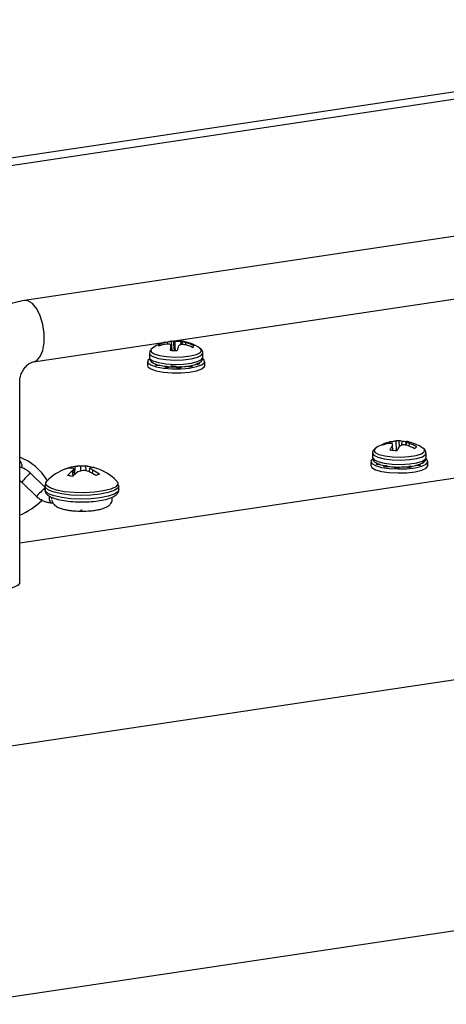
# Model space of a CAD drawing. Units: inches. Extents: x 0.3 to 33.8, y 0.2 to 21.6.
# Drawn here: x 28.6 to 29.3, y 17.1 to 18.8 of the extents above; entities that cross this region are included whole.
import ezdxf

# ---------------------------------------------------------------- set-up
doc = ezdxf.new("R2010")
doc.units = ezdxf.units.IN
doc.header["$MEASUREMENT"] = 0

msp = doc.modelspace()

# ---------------------------------------------------------------- linework, layer by layer
at = {"color": 7, "linetype": 'Continuous', "lineweight": 25}
for p, q in [((27.42235, 18.37768), (30.16477, 18.78748)), ((27.44319, 18.36834), (30.1856, 18.77814)), ((30.23006, 18.55443), (28.63333, 18.31583)), ((28.64873, 18.2128), (30.24546, 18.4514)), ((28.86114, 18.23968), (28.86054, 18.24215)), ((28.87377, 18.24273), (28.87375, 18.24602)), ((28.88133, 18.2321), (28.88045, 18.24729)), ((28.88545, 18.23192), (28.88406, 18.24797)), ((28.89638, 18.2419), (28.8969, 18.24754)), ((28.89832, 18.24186), (28.89869, 18.24662)), ((28.9045, 18.2411), (28.90461, 18.24488)), ((28.84326, 18.22743), (28.84326, 18.22016)), ((28.84439, 18.23169), (28.84356, 18.22781)), ((28.84833, 18.23582), (28.846, 18.23348)), ((28.88035, 18.23217), (28.87962, 18.24003)), ((28.91719, 18.23809), (28.91772, 18.24003)), ((28.93326, 18.22016), (28.93326, 18.22743)), ((28.84026, 18.21338), (28.84026, 18.20662)), ((28.93626, 18.20662), (28.93626, 18.21338)), ((28.86969, 18.20497), (28.87061, 18.20539)), ((28.87232, 18.20333), (28.87232, 18.20616)), ((28.87758, 18.20409), (28.8781, 18.20455)), ((28.88281, 18.20527), (28.87909, 18.20541)), ((28.8884, 18.20507), (28.88281, 18.20527)), ((28.88842, 18.20369), (28.88841, 18.2043)), ((28.88905, 18.20313), (28.88943, 18.20457)), ((28.89131, 18.20264), (28.88985, 18.204)), ((28.89571, 18.20529), (28.89571, 18.20288)), ((28.89695, 18.20396), (28.89641, 18.20454)), ((28.90712, 18.20501), (28.90632, 18.20536)), ((28.91399, 18.20634), (28.91327, 18.20654)), ((28.62545, 17.84167), (28.62545, 18.17874)), ((28.62545, 17.90886), (30.25334, 18.15211)), ((29.2509, 18.07517), (29.25096, 18.07867)), ((29.25851, 18.06388), (29.25788, 18.07956)), ((29.2634, 18.07075), (29.26268, 18.08005)), ((29.26767, 18.073), (29.26772, 18.07897)), ((29.27428, 18.07288), (29.27482, 18.07887)), ((29.27468, 18.07282), (29.27512, 18.07788)), ((29.21826, 18.05932), (29.21826, 18.05205)), ((29.23876, 18.0737), (29.23838, 18.07553)), ((29.25244, 18.06431), (29.2517, 18.0725)), ((29.27991, 18.07114), (29.28014, 18.07583)), ((29.30826, 18.05205), (29.30826, 18.05932)), ((29.21526, 18.04527), (29.21526, 18.03851)), ((29.31126, 18.03851), (29.31126, 18.04527)), ((28.70673, 18.03373), (28.70657, 18.03417)), ((28.71512, 18.02119), (28.71428, 18.02973)), ((28.71774, 18.0236), (28.7166, 18.03341)), ((28.71786, 18.0237), (28.71847, 18.03677)), ((28.72818, 18.02952), (28.72805, 18.03737)), ((28.73717, 18.02959), (28.7366, 18.03744)), ((28.7426, 18.0281), (28.74333, 18.0344)), ((28.74778, 18.02533), (28.74823, 18.03099)), ((29.23812, 18.03809), (29.23872, 18.03827)), ((29.24169, 18.03623), (29.24169, 18.03911)), ((29.24509, 18.0368), (29.246, 18.03722)), ((29.25535, 18.0358), (29.25586, 18.03641)), ((29.25647, 18.03479), (29.25647, 18.03715)), ((29.26178, 18.0346), (29.26118, 18.0359)), ((29.2747, 18.03605), (29.27409, 18.03654)), ((29.27979, 18.03814), (29.27979, 18.0353)), ((29.28252, 18.03696), (29.28158, 18.03737)), ((28.62545, 18.0133), (28.62887, 18.01096)), ((28.62887, 18.01096), (28.65383, 17.98675)), ((28.66779, 18.00246), (28.64349, 18.02603)), ((28.66779, 18.00442), (28.66779, 17.9983)), ((28.79166, 18.00473), (28.79156, 18.00584)), ((28.79213, 17.9983), (28.79213, 18.00442)), ((31.45111, 17.99151), (28.36518, 17.53038)), ((28.66224, 17.98196), (28.66245, 17.97996)), ((28.6774, 17.97615), (28.68205, 17.97597)), ((31.61778, 17.59482), (28.53184, 17.13369))]:
    msp.add_line(p, q, dxfattribs=at)
at = {"color": 8, "linetype": 'Continuous', "lineweight": 25}
for p, q in [((28.85593, 18.2085), (28.85593, 18.20657)), ((28.92414, 18.21061), (28.92414, 18.20847)), ((28.86969, 18.20497), (28.86969, 18.20386)), ((28.89695, 18.20396), (28.89695, 18.20344)), ((28.91399, 18.20634), (28.91399, 18.20481)), ((29.22762, 18.04231), (29.22762, 18.04018)), ((29.23812, 18.03809), (29.23812, 18.03659)), ((29.25535, 18.0358), (29.25535, 18.03533)), ((29.28252, 18.03696), (29.28252, 18.03581)), ((29.29599, 18.04057), (29.29599, 18.03861))]:
    msp.add_line(p, q, dxfattribs=at)
at = {"color": 8, "linetype": 'Continuous', "lineweight": 25, "flags": 128}
for points in [[(28.64874, 18.21281), (28.65405, 18.21491), (28.66012, 18.22154), (28.66449, 18.23197), (28.66678, 18.24527), (28.66678, 18.26027), (28.66449, 18.27563), (28.66012, 18.28998), (28.65405, 18.30205), (28.64682, 18.31077), (28.63908, 18.31536), (28.63332, 18.31583)], [(28.84327, 18.22759), (28.84406, 18.22525), (28.84918, 18.22165), (28.85855, 18.21868), (28.87113, 18.21666), (28.88557, 18.2158), (28.9003, 18.21621), (28.91373, 18.21783), (28.92439, 18.22049), (28.93115, 18.2239), (28.93326, 18.22744)], [(28.846, 18.23348), (28.84632, 18.22984), (28.85119, 18.22643), (28.86007, 18.22361), (28.87201, 18.22169), (28.88571, 18.22088), (28.89968, 18.22126), (28.91242, 18.2228), (28.92254, 18.22532), (28.92895, 18.22856), (28.93094, 18.23216), (28.92832, 18.23574), (28.92819, 18.23582)], [(28.84326, 18.22016), (28.84406, 18.21798), (28.84918, 18.21438), (28.85855, 18.21141), (28.87113, 18.20939), (28.88557, 18.20853), (28.9003, 18.20893), (28.91373, 18.21055), (28.92439, 18.21321), (28.93115, 18.21663), (28.93326, 18.22016)], [(29.21826, 18.05926), (29.22029, 18.05586), (29.22696, 18.05244), (29.23756, 18.04976), (29.25095, 18.04812), (29.26567, 18.04769), (29.28013, 18.04852), (29.29276, 18.05053), (29.3022, 18.05348), (29.30741, 18.05707), (29.30826, 18.05937)], [(29.2233, 18.06769), (29.22059, 18.06412), (29.22249, 18.06052), (29.22882, 18.05727), (29.23888, 18.05473), (29.25158, 18.05317), (29.26555, 18.05277), (29.27926, 18.05356), (29.29125, 18.05546), (29.3002, 18.05826), (29.30515, 18.06167), (29.30556, 18.0653), (29.30319, 18.06771)], [(29.21826, 18.05205), (29.22029, 18.04859), (29.22696, 18.04516), (29.23756, 18.04249), (29.25095, 18.04085), (29.26567, 18.04042), (29.28013, 18.04125), (29.29276, 18.04325), (29.3022, 18.04621), (29.30741, 18.0498), (29.30826, 18.05205)], [(28.79048, 18.00924), (28.7904, 18.00732), (28.78672, 18.00295), (28.77844, 17.99904), (28.76623, 17.99588), (28.75109, 17.99375), (28.73423, 17.9928), (28.71703, 17.99313), (28.70087, 17.99469), (28.68707, 17.99737), (28.67675, 18.00094), (28.67074, 18.00513), (28.66952, 18.00958), (28.67105, 18.01213)], [(28.79213, 18.00456), (28.79044, 18.00069), (28.78431, 17.99661), (28.77415, 17.9931), (28.76072, 17.99044), (28.745, 17.98881), (28.72817, 17.98834), (28.71147, 17.98906), (28.69614, 17.99092), (28.68332, 17.99378), (28.67396, 17.99743), (28.66876, 18.0016), (28.66779, 18.00446)], [(28.79213, 17.9983), (28.79044, 17.99458), (28.78431, 17.99049), (28.77415, 17.98699), (28.76072, 17.98432), (28.745, 17.98269), (28.72817, 17.98222), (28.71147, 17.98294), (28.69614, 17.9848), (28.68332, 17.98766), (28.67396, 17.99131), (28.66876, 17.99548), (28.66779, 17.9983)]]:
    msp.add_lwpolyline(points, dxfattribs=at)
at = {"color": 7, "linetype": 'Continuous', "lineweight": 25, "flags": 128}
for points in [[(28.84479, 18.21865), (28.84075, 18.21514), (28.84097, 18.21126), (28.84581, 18.20758), (28.85482, 18.20447), (28.86709, 18.20223), (28.88144, 18.20108)], [(28.84944, 18.21116), (28.84838, 18.2113), (28.84715, 18.21164), (28.84656, 18.21209), (28.84653, 18.21222)], [(28.86107, 18.20672), (28.85953, 18.20648), (28.85774, 18.20642), (28.85601, 18.20656), (28.85464, 18.20686), (28.85389, 18.20729), (28.85387, 18.20776), (28.85459, 18.20818), (28.85554, 18.20843)], [(28.88144, 18.20108), (28.89646, 18.20114), (28.91067, 18.20239), (28.92269, 18.20472), (28.93134, 18.2079), (28.93577, 18.21161), (28.93556, 18.2155), (28.93221, 18.21838)], [(28.92414, 18.21061), (28.92572, 18.21039), (28.92681, 18.21002), (28.92722, 18.20956), (28.92687, 18.2091), (28.92583, 18.20872), (28.92428, 18.20848), (28.92248, 18.20843), (28.92076, 18.20857)], [(28.84026, 18.20662), (28.84097, 18.2045), (28.84581, 18.20082), (28.85482, 18.19771), (28.86709, 18.19547), (28.88144, 18.19432)], [(28.87758, 18.20409), (28.87671, 18.20368), (28.87527, 18.2034), (28.87351, 18.2033), (28.87174, 18.20339), (28.87026, 18.20366), (28.86934, 18.20406), (28.86914, 18.20452), (28.86969, 18.20497)], [(28.88144, 18.19432), (28.89646, 18.19438), (28.91067, 18.19563), (28.92269, 18.19796), (28.93134, 18.20114), (28.93577, 18.20485), (28.93626, 18.20662)], [(28.89695, 18.20396), (28.89699, 18.20349), (28.89629, 18.20306), (28.89497, 18.20274), (28.89326, 18.20259), (28.89146, 18.20263), (28.88988, 18.20286), (28.88881, 18.20323), (28.88842, 18.20369)], [(28.91399, 18.20634), (28.91493, 18.20594), (28.91515, 18.20548), (28.91463, 18.20503), (28.91344, 18.20468), (28.9118, 18.20448), (28.90999, 18.20448), (28.90833, 18.20466), (28.90712, 18.20501)], [(29.21835, 18.04965), (29.21834, 18.04965), (29.21531, 18.04584), (29.21698, 18.04198), (29.22318, 18.03844), (29.2333, 18.03556), (29.24636, 18.03364)], [(29.24636, 18.03364), (29.26107, 18.03286), (29.27599, 18.03329), (29.28967, 18.0349), (29.30077, 18.03752), (29.30819, 18.0409), (29.31121, 18.0447), (29.30954, 18.04857), (29.30715, 18.0503)], [(29.30173, 18.04323), (29.30331, 18.04341), (29.30451, 18.04376), (29.30506, 18.04421), (29.30508, 18.04432)], [(29.21526, 18.03851), (29.21698, 18.03521), (29.22318, 18.03167), (29.2333, 18.0288), (29.24636, 18.02688)], [(29.23117, 18.04029), (29.22946, 18.04014), (29.22766, 18.04018), (29.22608, 18.04041), (29.22501, 18.04078), (29.22462, 18.04124), (29.22499, 18.0417), (29.22605, 18.04208), (29.22629, 18.04213)], [(29.24509, 18.0368), (29.24391, 18.03645), (29.24227, 18.03625), (29.24046, 18.03625), (29.2388, 18.03643), (29.23759, 18.03678), (29.23702, 18.03722), (29.23721, 18.03769), (29.23812, 18.03809)], [(29.24636, 18.02688), (29.26107, 18.0261), (29.27599, 18.02653), (29.28967, 18.02814), (29.30077, 18.03076), (29.30819, 18.03414), (29.31121, 18.03794), (29.31126, 18.03851)], [(29.26389, 18.03558), (29.26354, 18.03513), (29.2625, 18.03474), (29.26095, 18.03451), (29.25915, 18.03445), (29.25743, 18.0346), (29.25608, 18.03491), (29.25535, 18.03533), (29.25535, 18.0358)], [(29.28252, 18.03696), (29.28311, 18.03652), (29.28294, 18.03606), (29.28205, 18.03565), (29.2806, 18.03537), (29.27883, 18.03527), (29.27707, 18.03537), (29.2756, 18.03564), (29.2747, 18.03605)], [(29.29631, 18.04052), (29.29735, 18.04026), (29.29811, 18.03984), (29.29813, 18.03937), (29.2974, 18.03894), (29.29607, 18.03863), (29.29435, 18.03848), (29.29255, 18.03853), (29.29099, 18.03876), (29.29099, 18.03876)], [(28.78887, 18.01213), (28.78919, 18.01177), (28.79048, 18.00924)], [(28.62545, 17.84167), (28.62314, 17.8377), (28.6164, 17.83408), (28.60584, 17.83114), (28.5924, 17.82913), (28.57726, 17.82823), (28.56178, 17.82853), (28.54733, 17.83), (28.53519, 17.83251), (28.52644, 17.83583), (28.52187, 17.83967), (28.52129, 17.84167)]]:
    msp.add_lwpolyline(points, dxfattribs=at)
at = {"color": 7, "linetype": 'Continuous', "lineweight": 25}
for centre, radius, start, end in [((28.88826, 18.17746), 0.07071, 104.26727, 124.38323), ((28.86189, 18.23936), 0.0031, 115.81583, 186.15976), ((28.88406, 18.17412), 0.06965, 100.05191, 111.26468), ((28.88639, 18.17839), 0.06881, 100.58526, 112.06963), ((28.87375, 18.18921), 0.05352, 85.62211, 91.97346), ((28.88988, 18.17926), 0.06868, 97.88545, 103.5783), ((28.85527, 18.22481), 0.02872, 32.01525, 38.21818), ((28.8864, 18.22733), 0.02083, 103.2896, 106.59306), ((28.88418, 18.24519), 0.00291, 42.3512, 80.38003), ((28.88827, 18.13596), 0.11121, 85.58612, 91.0043), ((28.9133, 18.21147), 0.03497, 119.51947, 126.5614), ((28.8959, 18.17326), 0.06864, 84.25281, 89.85669), ((28.89722, 18.24661), 0.00099, 82.91533, 108.77102), ((28.89483, 18.24137), 0.00651, 53.68677, 71.49245), ((28.88826, 18.17746), 0.07071, 55.61677, 82.62458), ((28.88554, 18.19082), 0.05732, 70.55903, 76.73739), ((28.88427, 18.16791), 0.07594, 65.31748, 75.90162), ((28.88634, 18.17535), 0.07189, 64.11859, 75.27205), ((28.95423, 18.22141), 0.07689, 165.9835, 171.81824), ((28.88822, 18.34142), 0.10953, 264.70919, 271.03566), ((29.0003, 18.2034), 0.11373, 161.461, 165.48298), ((28.91463, 18.2397), 0.0031, 295.81551, 6.15987), ((29.26326, 18.00935), 0.07071, 90.00983, 124.38323), ((29.25929, 18.01856), 0.06069, 97.89728, 110.15974), ((29.26348, 18.00821), 0.07157, 94.48372, 100.07846), ((29.26373, 18.04605), 0.03402, 91.77355, 99.8967), ((29.2632, 18.07015), 0.00991, 62.88369, 93.03121), ((29.26379, 17.97706), 0.10199, 83.81183, 87.79215), ((29.27542, 18.07163), 0.00726, 79.04626, 94.71452), ((29.27107, 18.07718), 0.00411, 9.77374, 24.17208), ((29.26054, 18.03502), 0.04527, 64.34613, 71.2035), ((29.26326, 18.00935), 0.07071, 55.61677, 78.96271), ((29.24099, 18.06713), 0.0088, 107.28689, 141.76456), ((29.25402, 18.01666), 0.05936, 97.38648, 109.62478), ((29.24556, 18.03681), 0.03873, 81.33568, 88.78428), ((29.28944, 18.04581), 0.04622, 144.73192, 155.4936), ((29.26215, 18.15746), 0.09365, 260.92582, 267.95114), ((28.84438, 18.02669), 0.40989, 6.41604, 6.78205), ((29.30995, 18.03466), 0.0589, 141.51671, 150.27262), ((29.28499, 18.02967), 0.04671, 110.49215, 116.91821), ((29.26432, 17.9991), 0.07444, 81.30701, 86.67212), ((29.25253, 18.00143), 0.07489, 61.60695, 72.08649), ((29.25816, 18.01086), 0.06859, 60.01367, 71.31439), ((29.28553, 18.07571), 0.0088, 287.28786, 321.76258), ((28.5942, 17.9687), 0.08955, 29.71946, 69.57397), ((28.72996, 17.95722), 0.08053, 109.37807, 137.01696), ((28.71559, 17.98811), 0.04648, 94.81775, 109.06985), ((28.71404, 18.00253), 0.0325, 103.27903, 114.7994), ((28.74768, 17.98609), 0.05496, 127.42566, 139.32321), ((28.72334, 17.98594), 0.05106, 95.47296, 109.17618), ((28.70965, 18.01214), 0.02238, 71.9235, 84.7788), ((28.72996, 17.95722), 0.08053, 83.88447, 102.96433), ((28.76289, 17.97172), 0.06878, 125.11798, 135.04495), ((28.73683, 18.01809), 0.02538, 142.85945, 152.68701), ((28.72799, 17.96163), 0.07574, 89.95032, 97.21474), ((28.74762, 17.95995), 0.07224, 102.593, 109.65239), ((28.73282, 17.97754), 0.06001, 86.38951, 94.5549), ((28.72116, 17.94708), 0.08405, 76.03243, 82.67935), ((28.73535, 18.00755), 0.02991, 69.74648, 87.60765), ((28.70818, 17.95742), 0.07862, 54.92728, 64.9612), ((28.74793, 18.0288), 0.00725, 108.34979, 129.40709), ((28.72648, 18.00492), 0.03395, 50.14738, 60.24643), ((28.74495, 18.01068), 0.02501, 74.44506, 88.40848), ((28.71847, 17.97118), 0.06681, 52.08951, 63.54095), ((28.72996, 17.95722), 0.08053, 42.98304, 74.36903), ((28.69483, 17.94242), 0.08027, 76.02374, 82.0058), ((28.77432, 17.971), 0.05492, 105.63429, 112.44414), ((28.57777, 18.06675), 0.12127, 293.15507, 314.29396)]:
    msp.add_arc(centre, radius, start, end, dxfattribs=at)
at = {"color": 8, "linetype": 'Continuous', "lineweight": 25}
for centre, radius, start, end in [((28.84464, 17.81636), 0.29056, 133.81111, 137.95257), ((28.91909, 17.74487), 0.35898, 134.42819, 137.6387), ((28.68811, 17.98363), 0.0131, 163.85063, 214.94406)]:
    msp.add_arc(centre, radius, start, end, dxfattribs=at)
at = {"color": 7, "linetype": 'Continuous', "lineweight": 25}
for points, knots in [([(28.63333, 18.31583), (28.62841, 18.3149), (28.61645, 18.31263), (28.59814, 18.30541), (28.57912, 18.29401), (28.56195, 18.27921), (28.54714, 18.26147), (28.5352, 18.24127), (28.52666, 18.21925), (28.52201, 18.1981), (28.5215, 18.18452), (28.52129, 18.17874)], [0, 0, 0, 0, 0.0802657, 0.1952812, 0.3112823, 0.428818, 0.5477068, 0.6676926, 0.7885482, 0.9101015, 1, 1, 1, 1]), ([(28.88706, 18.232), (28.887, 18.23336), (28.88675, 18.23841), (28.8865, 18.24346), (28.88633, 18.24715)], [0, 0, 0, 0, 0.2690164, 1, 1, 1, 1]), ([(28.93295, 18.22742), (28.9329, 18.22863), (28.9328, 18.23146), (28.93048, 18.23427), (28.92848, 18.23543), (28.92772, 18.23588)], [0, 0, 0, 0, 0.316051, 0.7399343, 1, 1, 1, 1]), ([(28.62545, 18.17874), (28.62549, 18.17993), (28.6256, 18.18358), (28.62714, 18.19057), (28.63086, 18.19871), (28.63605, 18.20553), (28.64177, 18.21026), (28.64625, 18.21232), (28.64802, 18.21267), (28.64873, 18.2128)], [0, 0, 0, 0, 0.0756851, 0.2335389, 0.3911998, 0.548711, 0.7098892, 0.8833549, 1, 1, 1, 1]), ([(28.84356, 18.22053), (28.84345, 18.22012), (28.8429, 18.21807), (28.84509, 18.21437), (28.84888, 18.21107), (28.85532, 18.20816), (28.86544, 18.20576), (28.87826, 18.20427), (28.88714, 18.20425), (28.89146, 18.20424)], [0, 0, 0, 0, 0.0280344, 0.1406999, 0.254887, 0.4202171, 0.6246229, 0.8170586, 1, 1, 1, 1]), ([(28.89146, 18.20424), (28.89159, 18.20424), (28.89612, 18.20415), (28.90501, 18.205), (28.91656, 18.20684), (28.92522, 18.20971), (28.93036, 18.21303), (28.93346, 18.21728), (28.93304, 18.21964), (28.93295, 18.22015)], [0, 0, 0, 0, 0.0061543, 0.2150389, 0.4253725, 0.6410167, 0.8253683, 0.9628945, 1, 1, 1, 1]), ([(29.22329, 18.06769), (29.22221, 18.06682), (29.21994, 18.06498), (29.21787, 18.06138), (29.21838, 18.05943), (29.21845, 18.05918)], [0, 0, 0, 0, 0.441831, 0.9308528, 1, 1, 1, 1]), ([(29.30788, 18.05945), (29.30791, 18.06039), (29.30801, 18.06296), (29.30544, 18.06621), (29.30299, 18.06771), (29.30174, 18.06848)], [0, 0, 0, 0, 0.2214788, 0.6033008, 1, 1, 1, 1]), ([(28.63023, 18.03427), (28.62976, 18.03752), (28.62909, 18.04219), (28.6263, 18.04622), (28.62545, 18.04745)], [0, 0, 0, 0, 0.6960029, 1, 1, 1, 1]), ([(29.21845, 18.05191), (29.21864, 18.05045), (29.21906, 18.04735), (29.22261, 18.04389), (29.228, 18.04089), (29.23711, 18.03824), (29.24946, 18.03659), (29.25869, 18.03591), (29.26317, 18.03609), (29.26326, 18.0361)], [0, 0, 0, 0, 0.10106685, 0.21437099, 0.3719692, 0.58771314, 0.79481812, 0.99575431, 1, 1, 1, 1]), ([(29.26326, 18.0361), (29.2676, 18.0362), (29.27638, 18.0364), (29.2884, 18.03809), (29.29847, 18.04083), (29.30447, 18.04404), (29.30828, 18.04863), (29.30797, 18.05138), (29.30788, 18.05218)], [0, 0, 0, 0, 0.1940552, 0.3931829, 0.5958576, 0.8107983, 0.9456253, 1, 1, 1, 1]), ([(28.64349, 18.02603), (28.64183, 18.02749), (28.63851, 18.03042), (28.63266, 18.03354), (28.62824, 18.03535), (28.62577, 18.03572), (28.62545, 18.03577)], [0, 0, 0, 0, 0.3169526, 0.6346463, 0.9530306, 1, 1, 1, 1]), ([(28.62545, 18.01057), (28.62563, 18.01079), (28.62613, 18.01141), (28.62636, 18.01213), (28.6265, 18.01258)], [0, 0, 0, 0, 0.3655633, 1, 1, 1, 1]), ([(28.67258, 18.01325), (28.67214, 18.01297), (28.66999, 18.01161), (28.66788, 18.00847), (28.66818, 18.00541), (28.66827, 18.0045)], [0, 0, 0, 0, 0.15185846, 0.74574539, 1, 1, 1, 1]), ([(28.66827, 17.99838), (28.66821, 17.99718), (28.66803, 17.99385), (28.67169, 17.98957), (28.67736, 17.98571), (28.68654, 17.9823), (28.69944, 17.97953), (28.71437, 17.97795), (28.72534, 17.97733), (28.73083, 17.97754), (28.73115, 17.97755)], [0, 0, 0, 0, 0.0644969, 0.1794522, 0.3069281, 0.4797386, 0.6545817, 0.8233131, 0.9899442, 1, 1, 1, 1]), ([(28.73115, 17.97755), (28.73606, 17.97766), (28.74621, 17.97788), (28.76055, 17.97959), (28.7732, 17.98225), (28.78286, 17.98582), (28.78875, 17.9899), (28.7923, 17.99485), (28.7918, 17.99779), (28.79166, 17.99861)], [0, 0, 0, 0, 0.15929437, 0.32924841, 0.50067117, 0.6760565, 0.83471736, 0.95356427, 1, 1, 1, 1]), ([(28.65383, 17.98675), (28.65549, 17.9853), (28.65882, 17.98238), (28.66465, 17.97919), (28.67088, 17.97692), (28.6752, 17.97639), (28.67737, 17.97613)], [0, 0, 0, 0, 0.2491665, 0.4989146, 0.7492042, 1, 1, 1, 1]), ([(28.67953, 17.9853), (28.67941, 17.98503), (28.67898, 17.98409), (28.67897, 17.98306), (28.67896, 17.98234)], [0, 0, 0, 0, 0.2963907, 1, 1, 1, 1]), ([(28.67939, 17.98054), (28.67941, 17.98006), (28.67949, 17.97695), (28.68336, 17.97244), (28.6886, 17.96881), (28.69499, 17.96631), (28.70186, 17.96454), (28.70895, 17.96332), (28.71809, 17.96225), (28.72538, 17.96208), (28.73008, 17.96197)], [0, 0, 0, 0, 0.0259489, 0.1654951, 0.3106866, 0.4533176, 0.5840385, 0.6932269, 0.8024936, 1, 1, 1, 1]), ([(28.73008, 17.96197), (28.73483, 17.96208), (28.74139, 17.96223), (28.75022, 17.9632), (28.75683, 17.96424), (28.76355, 17.96585), (28.76939, 17.96789), (28.77449, 17.9706), (28.77876, 17.97453), (28.78154, 17.9801), (28.781, 17.98381), (28.78076, 17.98542)], [0, 0, 0, 0, 0.1836318, 0.2536269, 0.3664244, 0.4761763, 0.5888389, 0.7035093, 0.8185361, 0.921015, 1, 1, 1, 1]), ([(28.72759, 17.96358), (28.72795, 17.96362), (28.72892, 17.96372), (28.72994, 17.96392), (28.73057, 17.96405)], [0, 0, 0, 0, 0.3744444, 1, 1, 1, 1])]:
    msp.add_open_spline(points, degree=3, knots=knots, dxfattribs=at)

doc.saveas('drawing.dxf')
